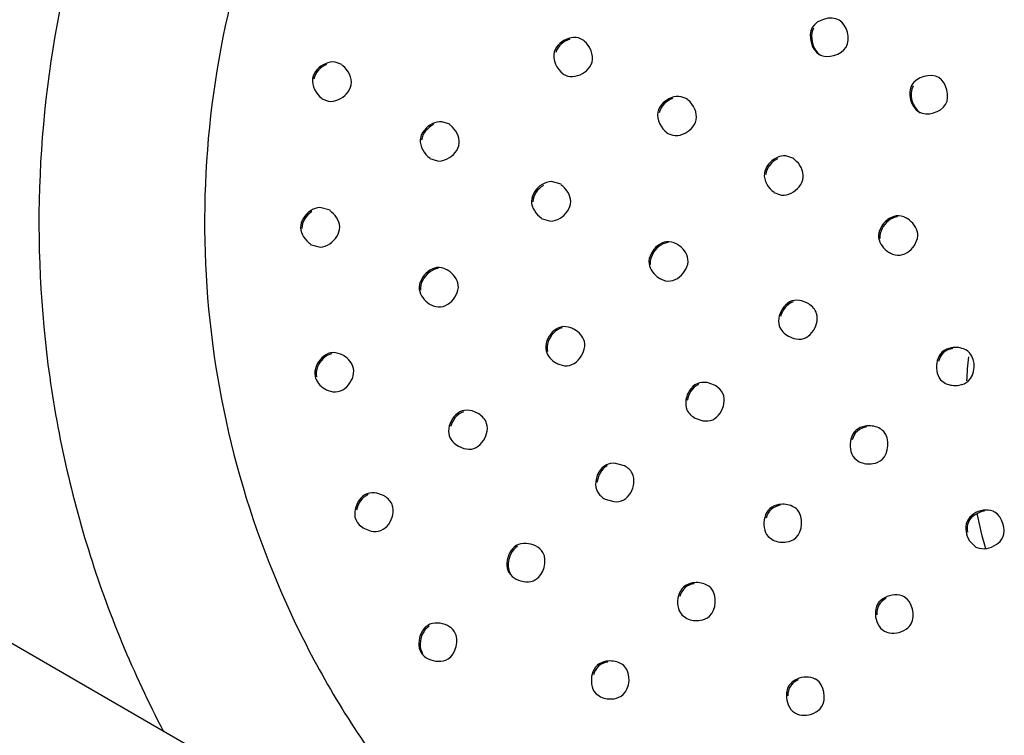
# Model space of a CAD drawing. Units: millimetres. Extents: x 1322 to 21228, y 1400 to 17648.
# Drawn here: x 8884 to 9118, y 3687 to 3857 of the extents above; entities that cross this region are included whole.
import ezdxf

# ---------------------------------------------------------------- set-up
doc = ezdxf.new("R2010")
doc.units = ezdxf.units.MM
doc.layers.add('02___PRT_ALL_AXES', color=7, linetype='Continuous')
doc.styles.get("Standard").update_dxf_attribs({"font": 'Ubuntu-Regular.ttf'})
doc.dimstyles.new('Qitele', dxfattribs={"dimscale": 85, "dimtxt": 4, "dimasz": 5, "dimexe": 4, "dimexo": 0, "dimgap": 3, "dimtad": 1, "dimdec": 0, "dimrnd": 10, "dimzin": 1, "dimtxsty": 'Standard', "dimblk": 'OBLIQUE', "dimcen": 5, "dimdle": 4, "dimclrd": 256, "dimclre": 256, "dimclrt": 256, "dimadec": 0, "dimazin": 0, "dimtfac": 1, "dimtdec": 0, "dimtmove": 0, "dimatfit": 3, "dimldrblk": 'OBLIQUE', "dimfxl": 0, "dimlwd": 40, "dimlwe": 30, "dimarcsym": 0})

# ---------------------------------------------------------------- blocks, each defined once
blk = doc.blocks.new('_Oblique')
at = {"color": 0, "linetype": 'ByBlock', "lineweight": -2}
blk.add_line((-0.5, -0.5), (0.5, 0.5), dxfattribs=at)
blk = doc.blocks.new('*D9')
at = {"lineweight": 40, "transparency": 16777216}
blk.add_line((2850.39, 14177.97), (2850.39, 3111.33), dxfattribs=at)
at = {"lineweight": 30, "transparency": 16777216}
for p, q in [((3360.39, 13837.97), (2510.39, 13837.97)), ((3360.39, 3451.33), (2510.39, 3451.33))]:
    blk.add_line(p, q, dxfattribs=at)
at = {"layer": 'Defpoints', "color": 0, "transparency": 16777216}
for p in [(9404.53, 13837.97), (2850.39, 3451.33), (6523.3, 3451.33)]:
    blk.add_point(p, dxfattribs=at)
at = {"lineweight": 40, "transparency": 16777216, "xscale": 425, "yscale": 425, "zscale": 425}
for p, rotation in [((2850.39, 13837.97), 90), ((2850.39, 3451.33), 270)]:
    blk.add_blockref('_Oblique', p, dxfattribs=dict(at, rotation=rotation))
at = {"transparency": 16777216, "insert": (2417.79, 8644.65), "char_height": 340, "attachment_point": 5, "rotation": 90}
blk.add_mtext('10390', dxfattribs=at)
blk = doc.blocks.new('*D10')
at = {"lineweight": 40, "transparency": 16777216}
blk.add_line((1978.06, 1400.31), (1978.06, 16097.36), dxfattribs=at)
at = {"lineweight": 30, "transparency": 16777216}
for p, q in [((2488.06, 15757.36), (1638.06, 15757.36)), ((2488.06, 1740.31), (1638.06, 1740.31))]:
    blk.add_line(p, q, dxfattribs=at)
at = {"layer": 'Defpoints', "color": 0, "transparency": 16777216}
for p in [(1978.06, 15757.36), (9355.57, 15757.36), (6996.71, 1740.31)]:
    blk.add_point(p, dxfattribs=at)
at = {"lineweight": 40, "transparency": 16777216, "xscale": 425, "yscale": 425, "zscale": 425}
for p, rotation in [((1978.06, 15757.36), 90), ((1978.06, 1740.31), 270)]:
    blk.add_blockref('_Oblique', p, dxfattribs=dict(at, rotation=rotation))
at = {"transparency": 16777216, "insert": (1545.46, 8748.84), "char_height": 340, "attachment_point": 5, "rotation": 90}
blk.add_mtext('14020', dxfattribs=at)

msp = doc.modelspace()

# ---------------------------------------------------------------- linework, layer by layer
at = {"color": 7, "linetype": 'Continuous'}
for p, q in [((9018.28, 3852.4), (9017.17, 3852.88)), ((8960.91, 3846.56), (8959.32, 3847.14)), ((9013.5, 3844.3), (9014.61, 3843.82)), ((8956.15, 3838.44), (8957.73, 3837.86)), ((9042.96, 3838.39), (9041.58, 3838.93)), ((8986.55, 3832.38), (8984.69, 3832.98)), ((9038.19, 3830.28), (9039.58, 3829.74)), ((8981.8, 3824.24), (8983.66, 3823.64)), ((9068.34, 3824.25), (9066.49, 3824.85)), ((9013, 3818.12), (9010.77, 3818.73)), ((9063.6, 3816.11), (9065.45, 3815.51)), ((8958.08, 3811.97), (8955.69, 3812.58)), ((9008.28, 3809.96), (9010.51, 3809.35)), ((8953.37, 3803.8), (8955.76, 3803.19)), ((9071.59, 3789.83), (9070.28, 3790.36)), ((9067.05, 3781.99), (9068.36, 3781.45)), ((9036.76, 3619.79), (8772.57, 3772.32)), ((9103.26, 3771.63), (9104.43, 3770.77)), ((9049.5, 3770.34), (9047.71, 3770.94)), ((8993.15, 3763.68), (8991.84, 3764.22)), ((9044.93, 3762.49), (9046.72, 3761.89)), ((8988.6, 3755.84), (8989.91, 3755.3)), ((9082.75, 3752.99), (9083.92, 3752.14)), ((9028.07, 3751.15), (9025.99, 3751.75)), ((8970.81, 3744.09), (8969.23, 3744.67)), ((9023.49, 3743.27), (9025.57, 3742.66)), ((8966.25, 3736.25), (8967.84, 3735.66)), ((9062.24, 3734.36), (9063.41, 3733.51)), ((9110.12, 3733.36), (9111.45, 3731.99)), ((9041.73, 3715.72), (9042.9, 3714.87)), ((9021.22, 3697.09), (9022.39, 3696.24))]:
    msp.add_line(p, q, dxfattribs=at)
for centre, radius, start, end in [((9015.74, 3848.74), 4.41, 50.731, 55.3653), ((8958.08, 3842.46), 4.89, 51.2417, 55.4038), ((9040.25, 3834.47), 4.7, 50.94, 55.2821), ((8983.6, 3828.04), 5.13, 51.8012, 55.7583), ((9065.39, 3819.92), 5.13, 51.8012, 55.7583), ((9092.5, 3805.18), 5.52, 58.0261, 62.8223), ((9037.89, 3799.04), 5.52, 58.0261, 62.8223), ((9093.82, 3806.65), 5.52, 238.0261, 242.8223), ((8983.28, 3792.9), 5.52, 58.0261, 62.8223), ((9039.21, 3800.51), 5.52, 238.0261, 242.8223), ((8984.61, 3794.36), 5.52, 238.0261, 242.8223), ((9068.79, 3784.83), 5.73, 57.1787, 60.69), ((9013.4, 3778.65), 5.66, 59.5669, 70.0363), ((8958.47, 3772.51), 5.63, 59.1184, 67.9751), ((9014.62, 3780.56), 5.66, 239.5669, 250.0363), ((8959.73, 3774.3), 5.63, 239.1184, 247.9751), ((9046.92, 3765.48), 5.5, 58.3353, 62.0103), ((8990.34, 3758.68), 5.73, 57.1787, 60.69), ((8968.13, 3739.16), 5.62, 57.8557, 61.4494)]:
    msp.add_arc(centre, radius, start, end, dxfattribs=at)
for points, start_tangent, end_tangent in [([(9140.59, 4072.64), (9094.11, 4066.48), (9048.45, 4051.61), (9006.18, 4028.57), (8968.73, 3998.14), (8937.39, 3961.37), (8913.23, 3919.5), (8897.07, 3873.97), (8889.46, 3826.33), (8890.66, 3778.22), (8900.62, 3731.26), (8918.51, 3687.98)], (-0.999168, -0.040795), (0.464267, -0.885695)), ([(9027.98, 3579.27), (9060.3, 3565.39), (9106.57, 3553.93), (9154.26, 3551.25), (9201.73, 3557.45), (9247.39, 3572.32), (9289.67, 3595.36), (9327.12, 3625.79), (9358.46, 3662.57), (9382.62, 3704.44), (9398.78, 3749.97), (9406.39, 3797.6), (9405.19, 3845.72), (9395.23, 3892.67), (9376.86, 3936.87), (9350.7, 3976.81), (9317.65, 4011.14), (9289.48, 4032.19)], (0.889554, -0.456831), (-0.840404, 0.54196)), ([(9098.42, 3595.88), (9117.79, 3592.55), (9160.75, 3591.46), (9203.2, 3598.84), (9243.52, 3614.41), (9280.16, 3637.55), (9311.71, 3667.38), (9336.98, 3702.76), (9355, 3742.33), (9365.08, 3784.58), (9366.82, 3827.9), (9360.15, 3870.61), (9345.31, 3911.09), (9322.88, 3947.76), (9310.31, 3962.88)], (0.976834, -0.213999), (-0.673746, 0.738963)), ([(9079.12, 3857.13), (9072.74, 3855.37)], (-0.866025, 0.5), (-0.5, -0.866025)), ([(9080.78, 3850.73), (9079.12, 3857.13)], (0.5, 0.866025), (-0.866025, 0.5)), ([(9072.74, 3855.37), (9074.41, 3848.97)], (-0.5, -0.866025), (0.866025, -0.5)), ([(9073.06, 3855.19), (9074.72, 3848.79)], (-0.5, -0.866025), (0.866025, -0.5)), ([(9012.73, 3851.6), (9011.41, 3849.58)], (-0.746999, -0.664825), (-0.267102, -0.963668)), ([(9013.05, 3851.42), (9011.73, 3849.4)], (-0.746999, -0.664825), (-0.267102, -0.963668)), ([(9014.8, 3852.77), (9012.73, 3851.6)], (-0.953578, -0.301148), (-0.746999, -0.664825)), ([(9015.12, 3852.59), (9013.05, 3851.42)], (-0.953578, -0.301148), (-0.746999, -0.664825)), ([(9017.17, 3852.88), (9014.8, 3852.77)], (-0.964154, 0.265342), (-0.953578, -0.301148)), ([(9020.37, 3847.12), (9018.54, 3852.15)], (0.267102, 0.963668), (-0.77454, 0.632525)), ([(9011.41, 3849.58), (9013.53, 3844.34)], (-0.267102, -0.963668), (0.823127, -0.567857)), ([(9074.41, 3848.97), (9080.78, 3850.73)], (0.866025, -0.5), (0.5, 0.866025)), ([(8956.97, 3846.77), (8955.03, 3845.38)], (-0.916135, -0.400869), (-0.672146, -0.740419)), ([(8957.28, 3846.59), (8955.35, 3845.2)], (-0.916135, -0.400869), (-0.672146, -0.740419)), ([(8959.32, 3847.14), (8956.97, 3846.77)], (-0.987308, 0.158819), (-0.916135, -0.400869)), ([(8963.12, 3841.76), (8961.14, 3846.28)], (0.161264, 0.986911), (-0.780049, 0.625718)), ([(9019.05, 3845.11), (9020.37, 3847.12)], (0.746999, 0.664825), (0.267102, 0.963668)), ([(8955.03, 3845.38), (8953.94, 3843.24)], (-0.672146, -0.740419), (-0.161264, -0.986911)), ([(8955.35, 3845.2), (8954.25, 3843.06)], (-0.672146, -0.740419), (-0.161264, -0.986911)), ([(9014.61, 3843.82), (9019.05, 3845.11)], (0.964154, -0.265342), (0.746999, 0.664825)), ([(9102.79, 3843.47), (9096.41, 3841.71)], (-0.866025, 0.5), (-0.5, -0.866025)), ([(8953.94, 3843.24), (8956.2, 3838.51)], (-0.161264, -0.986911), (0.82342, -0.567433)), ([(8962.02, 3839.62), (8963.12, 3841.76)], (0.672146, 0.740419), (0.161264, 0.986911)), ([(9096.41, 3841.71), (9098.07, 3835.31)], (-0.5, -0.866025), (0.866025, -0.5)), ([(9104.45, 3837.07), (9102.79, 3843.47)], (0.5, 0.866025), (-0.866025, 0.5)), ([(8957.73, 3837.86), (8962.02, 3839.62)], (0.987308, -0.158819), (0.672146, 0.740419)), ([(9096.73, 3841.53), (9098.39, 3835.12)], (-0.5, -0.866025), (0.866025, -0.5)), ([(9037.22, 3837.37), (9036.03, 3835.28)], (-0.704287, -0.709915), (-0.205654, -0.978625)), ([(9037.53, 3837.19), (9036.34, 3835.1)], (-0.704287, -0.709915), (-0.205654, -0.978625)), ([(9039.21, 3838.67), (9037.22, 3837.37)], (-0.933021, -0.359823), (-0.704287, -0.709916)), ([(9039.53, 3838.49), (9037.53, 3837.19)], (-0.933021, -0.359823), (-0.704287, -0.709916)), ([(9041.58, 3838.93), (9039.21, 3838.67)], (-0.979079, 0.203481), (-0.933021, -0.359823)), ([(9045.13, 3833.39), (9043.21, 3838.12)], (0.205654, 0.978625), (-0.776784, 0.629767)), ([(9098.07, 3835.31), (9104.45, 3837.07)], (0.866025, -0.5), (0.5, 0.866025)), ([(9036.03, 3835.28), (9038.23, 3830.34)], (-0.205654, -0.978625), (0.822249, -0.569128)), ([(8982.36, 3832.47), (8980.51, 3830.97)], (-0.890835, -0.454328), (-0.627299, -0.778778)), ([(8982.68, 3832.29), (8980.82, 3830.79)], (-0.890835, -0.454328), (-0.627299, -0.778778)), ([(8984.69, 3832.98), (8982.36, 3832.47)], (-0.995103, 0.098841), (-0.890835, -0.454328)), ([(9043.94, 3831.3), (9045.13, 3833.39)], (0.704287, 0.709915), (0.205654, 0.978625)), ([(8980.51, 3830.97), (8979.54, 3828.77)], (-0.627299, -0.778778), (-0.101611, -0.994824)), ([(8980.82, 3830.79), (8979.86, 3828.59)], (-0.627299, -0.778778), (-0.101611, -0.994824)), ([(8988.8, 3827.85), (8986.77, 3832.08)], (0.101611, 0.994824), (-0.786074, 0.618132)), ([(9039.58, 3829.74), (9043.94, 3831.3)], (0.979079, -0.203481), (0.704287, 0.709916)), ([(8979.54, 3828.77), (8981.86, 3824.33)], (-0.101611, -0.994824), (0.82687, -0.562393)), ([(8987.84, 3825.64), (8988.8, 3827.85)], (0.627299, 0.778778), (0.101611, 0.994824)), ([(8983.66, 3823.64), (8987.84, 3825.64)], (0.995103, -0.098841), (0.627299, 0.778778)), ([(9062.31, 3822.85), (9061.34, 3820.64)], (-0.627299, -0.778778), (-0.101611, -0.994824)), ([(9064.16, 3824.35), (9062.31, 3822.85)], (-0.890835, -0.454328), (-0.627299, -0.778778)), ([(9064.47, 3824.17), (9062.62, 3822.67)], (-0.890835, -0.454328), (-0.627299, -0.778778)), ([(9066.49, 3824.85), (9064.16, 3824.35)], (-0.995103, 0.098841), (-0.890835, -0.454328)), ([(9070.6, 3819.72), (9068.57, 3823.95)], (0.101611, 0.994824), (-0.786074, 0.618132)), ([(9061.34, 3820.64), (9063.66, 3816.2)], (-0.101611, -0.994824), (0.82687, -0.562393)), ([(9062.62, 3822.67), (9061.66, 3820.46)], (-0.627299, -0.778778), (-0.101611, -0.994824)), ([(9010.77, 3818.73), (9008.49, 3818.04)], (-0.999896, 0.014454), (-0.850221, -0.526425)), ([(9069.63, 3817.52), (9070.6, 3819.72)], (0.627299, 0.778778), (0.101611, 0.994824)), ([(9006.76, 3816.38), (9005.98, 3814.11)], (-0.560963, -0.827841), (-0.017594, -0.999845)), ([(9007.08, 3816.2), (9006.3, 3813.93)], (-0.560963, -0.827841), (-0.017594, -0.999845)), ([(9008.49, 3818.04), (9006.76, 3816.38)], (-0.850221, -0.526425), (-0.560963, -0.827841)), ([(9008.8, 3817.85), (9007.08, 3816.2)], (-0.850221, -0.526425), (-0.560963, -0.827841)), ([(9015.3, 3813.97), (9012.93, 3818)], (0.017594, 0.999845), (-0.834446, 0.55109)), ([(9065.45, 3815.51), (9069.63, 3817.52)], (0.995103, -0.098841), (0.627299, 0.778778)), ([(9005.98, 3814.11), (9008.36, 3810.08)], (-0.017594, -0.999845), (0.834446, -0.55109)), ([(9012.79, 3810.05), (9015.3, 3813.97)], (0.850221, 0.526425), (0.017594, 0.999845)), ([(8953.43, 3811.8), (8951.07, 3807.78)], (-0.831021, -0.556242), (0.01846, -0.99983)), ([(8953.75, 3811.62), (8952.08, 3809.9)], (-0.831021, -0.556242), (-0.531361, -0.847146)), ([(8955.69, 3812.58), (8953.43, 3811.8)], (-0.999764, -0.021723), (-0.831021, -0.556242)), ([(8959.69, 3805.68), (8960.38, 3807.99), (8958, 3811.84)], (0.531361, 0.847146), (-0.838374, 0.545095)), ([(8952.08, 3809.9), (8951.38, 3807.6)], (-0.531361, -0.847146), (0.01846, -0.99983)), ([(9010.51, 3809.35), (9012.79, 3810.05)], (0.999896, -0.014454), (0.850221, 0.526425)), ([(9090.52, 3809.6), (9088.52, 3805.39)], (-0.778504, -0.62764), (0.108311, -0.994117)), ([(9090.84, 3809.42), (9089.33, 3807.57)], (-0.778504, -0.62764), (-0.454578, -0.890707)), ([(9092.7, 3810.58), (9090.52, 3809.6)], (-0.993733, -0.111782), (-0.778504, -0.62764)), ([(9093.02, 3810.4), (9090.84, 3809.42)], (-0.993733, -0.111782), (-0.778504, -0.62764)), ([(9095.02, 3810.09), (9092.7, 3810.58)], (-0.889764, 0.456421), (-0.993733, -0.111782)), ([(9097.31, 3804.08), (9097.8, 3806.44), (9095.42, 3809.86)], (0.454578, 0.890707), (-0.848461, 0.529257)), ([(8951.07, 3807.78), (8953.45, 3803.93)], (0.01846, -0.99983), (0.838374, -0.545095)), ([(9089.33, 3807.57), (9088.84, 3805.21)], (-0.454578, -0.890707), (0.108311, -0.994117)), ([(8958.02, 3803.97), (8959.69, 3805.68)], (0.831021, 0.556242), (0.531361, 0.847146)), ([(9038.1, 3804.44), (9035.92, 3803.46)], (-0.993733, -0.111782), (-0.778504, -0.62764)), ([(9038.41, 3804.26), (9036.23, 3803.28)], (-0.993733, -0.111782), (-0.778504, -0.62764)), ([(9040.41, 3803.95), (9038.1, 3804.44)], (-0.889764, 0.456421), (-0.993733, -0.111782)), ([(9088.52, 3805.39), (9090.9, 3801.97)], (0.108311, -0.994117), (0.848461, -0.529257)), ([(9095.8, 3802.23), (9097.31, 3804.08)], (0.778504, 0.62764), (0.454578, 0.890707)), ([(8955.76, 3803.19), (8958.02, 3803.97)], (0.999764, 0.021723), (0.831021, 0.556242)), ([(9035.92, 3803.46), (9033.92, 3799.25)], (-0.778504, -0.62764), (0.108311, -0.994117)), ([(9036.23, 3803.28), (9034.72, 3801.42)], (-0.778504, -0.62764), (-0.454578, -0.890707)), ([(9042.7, 3797.94), (9043.19, 3800.29), (9040.81, 3803.72)], (0.454578, 0.890707), (-0.848461, 0.529257)), ([(9091.3, 3801.74), (9093.62, 3801.25)], (0.889764, -0.456421), (0.993733, 0.111782)), ([(9093.62, 3801.25), (9095.8, 3802.23)], (0.993733, 0.111782), (0.778504, 0.62764)), ([(9034.72, 3801.42), (9034.23, 3799.07)], (-0.454578, -0.890707), (0.108311, -0.994117)), ([(8981.31, 3797.31), (8979.31, 3793.11)], (-0.778504, -0.62764), (0.108311, -0.994117)), ([(8981.62, 3797.13), (8980.11, 3795.28)], (-0.778504, -0.62764), (-0.454578, -0.890707)), ([(8983.49, 3798.3), (8981.31, 3797.31)], (-0.993733, -0.111782), (-0.778504, -0.62764)), ([(8983.8, 3798.11), (8981.62, 3797.13)], (-0.993733, -0.111782), (-0.778504, -0.62764)), ([(8985.8, 3797.8), (8983.49, 3798.3)], (-0.889764, 0.456421), (-0.993733, -0.111782)), ([(8988.09, 3791.8), (8988.58, 3794.15), (8986.2, 3797.57)], (0.454578, 0.890707), (-0.848461, 0.529257)), ([(9033.92, 3799.25), (9036.29, 3795.83)], (0.108311, -0.994117), (0.848461, -0.529257)), ([(9041.19, 3796.09), (9042.7, 3797.94)], (0.778504, 0.62764), (0.454578, 0.890707)), ([(8980.11, 3795.28), (8979.62, 3792.93)], (-0.454578, -0.890707), (0.108311, -0.994117)), ([(9036.7, 3795.6), (9039.01, 3795.11)], (0.889764, -0.456421), (0.993733, 0.111782)), ([(9039.01, 3795.11), (9041.19, 3796.09)], (0.993733, 0.111782), (0.778504, 0.62764)), ([(8979.31, 3793.11), (8981.69, 3789.69)], (0.108311, -0.994117), (0.848461, -0.529257)), ([(8986.58, 3789.95), (8988.09, 3791.8)], (0.778504, 0.62764), (0.454578, 0.890707)), ([(9067.91, 3790.36), (9065.98, 3788.95)], (-0.948679, -0.316242), (-0.632869, -0.774259)), ([(9068.23, 3790.18), (9066.29, 3788.77)], (-0.948679, -0.316242), (-0.632869, -0.774259)), ([(9070.28, 3790.36), (9067.91, 3790.36)], (-0.965795, 0.259306), (-0.948679, -0.316242)), ([(8982.09, 3789.46), (8984.4, 3788.96)], (0.889764, -0.456421), (0.993733, 0.111782)), ([(8984.4, 3788.96), (8986.58, 3789.95)], (0.993733, 0.111782), (0.778504, 0.62764)), ([(9065.98, 3788.95), (9064.88, 3784.43)], (-0.632869, -0.774259), (0.312856, -0.949801)), ([(9066.29, 3788.77), (9065.19, 3786.64)], (-0.632869, -0.774259), (-0.262772, -0.964858)), ([(9073.77, 3784.99), (9073.76, 3787.39), (9071.89, 3789.65)], (0.262772, 0.964858), (-0.840305, 0.542114)), ([(9012.97, 3784.17), (9010.93, 3782.92)], (-0.971805, -0.235785), (-0.694774, -0.719228)), ([(9013.29, 3783.99), (9011.24, 3782.74)], (-0.971805, -0.235785), (-0.694774, -0.719228)), ([(9015.33, 3783.97), (9012.97, 3784.17)], (-0.940385, 0.340111), (-0.971805, -0.235785)), ([(9018.55, 3780.71), (9016.27, 3783.53)], (-0.232271, 0.972651), (-0.862675, 0.505759)), ([(9064.88, 3784.43), (9067.05, 3781.99)], (0.312856, -0.949801), (0.871939, -0.489615)), ([(9070.73, 3781.45), (9073.77, 3784.99)], (0.948679, 0.316242), (0.262772, 0.964858)), ([(9010.93, 3782.92), (9009.47, 3778.5)], (-0.694774, -0.719228), (0.232271, -0.972651)), ([(9009.97, 3780.71), (9009.78, 3778.32)], (-0.341313, -0.93995), (0.232271, -0.972651)), ([(9011.24, 3782.74), (9009.97, 3780.71)], (-0.694774, -0.719228), (-0.341313, -0.93995)), ([(9018.36, 3778.31), (9018.55, 3780.71)], (0.341313, 0.93995), (-0.232271, 0.972651)), ([(9068.36, 3781.45), (9070.73, 3781.45)], (0.965795, -0.259306), (0.948679, 0.316242)), ([(9009.47, 3778.5), (9011.75, 3775.68)], (0.232271, -0.972651), (0.862675, -0.505759)), ([(9105.83, 3779.23), (9103.65, 3778.26)], (-0.986972, -0.160892), (-0.740146, -0.672447)), ([(9106.15, 3779.05), (9103.97, 3778.08)], (-0.986972, -0.160892), (-0.740146, -0.672447)), ([(9109.06, 3778.81), (9105.83, 3779.23)], (-0.901215, 0.433371), (-0.986972, -0.160892)), ([(9109.84, 3771.32), (9110.23, 3777.95), (9109.06, 3778.81)], (0.740145, 0.672447), (-0.901216, 0.433371)), ([(8956.14, 3776.83), (8954.52, 3772.47)], (-0.719855, -0.694124), (0.197169, -0.98037)), ([(8956.45, 3776.65), (8955.11, 3774.67)], (-0.719855, -0.694124), (-0.374284, -0.927314)), ([(8958.23, 3778.01), (8956.14, 3776.83)], (-0.979653, -0.2007), (-0.719855, -0.694124)), ([(8958.54, 3777.82), (8956.45, 3776.65)], (-0.979653, -0.2007), (-0.719855, -0.694124)), ([(8960.58, 3777.72), (8958.23, 3778.01)], (-0.927426, 0.374006), (-0.979653, -0.2007)), ([(8963.67, 3774.34), (8961.35, 3777.34)], (-0.197169, 0.98037), (-0.858631, 0.512595)), ([(9015.04, 3775.04), (9017.09, 3776.29)], (0.971805, 0.235785), (0.694774, 0.719228)), ([(9017.09, 3776.29), (9018.36, 3778.31)], (0.694774, 0.719228), (0.341313, 0.93995)), ([(9102.45, 3776.18), (9103.26, 3771.63)], (-0.266037, -0.963963), (0.670948, -0.741504)), ([(9103.65, 3778.26), (9102.45, 3776.18)], (-0.740145, -0.672447), (-0.266037, -0.963963)), ([(9103.97, 3778.08), (9102.77, 3775.99)], (-0.740145, -0.672447), (-0.266037, -0.963963)), ([(8955.11, 3774.67), (8954.83, 3772.29)], (-0.374284, -0.927314), (0.197169, -0.98037)), ([(8963.39, 3771.96), (8963.67, 3774.34)], (0.374284, 0.927314), (-0.197169, 0.98037)), ([(9012.68, 3775.24), (9015.04, 3775.04)], (0.940385, -0.340111), (0.971805, 0.235785)), ([(8954.52, 3772.47), (8956.84, 3769.47)], (0.197169, -0.98037), (0.858631, -0.512595)), ([(8962.05, 3769.98), (8963.39, 3771.96)], (0.719855, 0.694124), (0.374284, 0.927314)), ([(9107.66, 3770.35), (9109.84, 3771.32)], (0.986972, 0.160892), (0.740146, 0.672447)), ([(8957.62, 3769.09), (8959.97, 3768.81)], (0.927426, -0.374006), (0.979653, 0.2007)), ([(8959.97, 3768.81), (8962.05, 3769.98)], (0.979653, 0.2007), (0.719855, 0.694124)), ([(9043.57, 3769.08), (9042.95, 3764.48)], (-0.54933, -0.835605), (0.410289, -0.911956)), ([(9045.35, 3770.69), (9043.57, 3769.08)], (-0.910568, -0.41336), (-0.54933, -0.835605)), ([(9045.67, 3770.51), (9043.89, 3768.9)], (-0.910568, -0.41336), (-0.54933, -0.835605)), ([(9047.71, 3770.94), (9045.35, 3770.69)], (-0.987808, 0.15568), (-0.910568, -0.41336)), ([(9051.74, 3765.97), (9051.49, 3768.35), (9049.81, 3770.16)], (0.162054, 0.986782), (-0.85102, 0.525134)), ([(9104.43, 3770.77), (9107.66, 3770.35)], (0.901215, -0.433371), (0.986972, 0.160892)), ([(9043.89, 3768.9), (9043.01, 3766.67)], (-0.54933, -0.835605), (-0.162054, -0.986782)), ([(8991.84, 3764.22), (8989.47, 3764.21)], (-0.965795, 0.259306), (-0.948679, -0.316242)), ([(9042.95, 3764.48), (9044.93, 3762.49)], (0.410289, -0.911956), (0.882937, -0.469491)), ([(9049.08, 3762.14), (9051.74, 3765.97)], (0.910568, 0.41336), (0.162054, 0.986782)), ([(8987.53, 3762.8), (8986.44, 3758.28)], (-0.632869, -0.774259), (0.312856, -0.949801)), ([(8987.84, 3762.62), (8986.75, 3760.49)], (-0.632869, -0.774259), (-0.262772, -0.964858)), ([(8989.47, 3764.21), (8987.53, 3762.8)], (-0.948679, -0.316242), (-0.632869, -0.774259)), ([(8989.78, 3764.03), (8987.84, 3762.62)], (-0.948679, -0.316242), (-0.632869, -0.774259)), ([(8995.32, 3758.84), (8995.32, 3761.24), (8993.45, 3763.5)], (0.262772, 0.964858), (-0.840305, 0.542114)), ([(9046.72, 3761.89), (9049.08, 3762.14)], (0.987808, -0.15568), (0.910568, 0.41336)), ([(9083.14, 3759.62), (9081.94, 3757.54)], (-0.740145, -0.672447), (-0.266037, -0.963963)), ([(9085.32, 3760.6), (9083.14, 3759.62)], (-0.986972, -0.160892), (-0.740146, -0.672447)), ([(9085.64, 3760.42), (9083.46, 3759.44)], (-0.986972, -0.160892), (-0.740146, -0.672447)), ([(9088.55, 3760.17), (9085.32, 3760.6)], (-0.901215, 0.433371), (-0.986972, -0.160892)), ([(9089.33, 3752.69), (9089.72, 3759.32), (9088.55, 3760.17)], (0.740145, 0.672447), (-0.901216, 0.433371)), ([(8986.44, 3758.28), (8988.6, 3755.84)], (0.312856, -0.949801), (0.871939, -0.489615)), ([(8992.29, 3755.3), (8995.32, 3758.84)], (0.948679, 0.316242), (0.262772, 0.964858)), ([(9081.94, 3757.54), (9082.75, 3752.99)], (-0.266037, -0.963963), (0.670948, -0.741504)), ([(9083.46, 3759.44), (9082.26, 3757.36)], (-0.740145, -0.672447), (-0.266037, -0.963963)), ([(8989.91, 3755.3), (8992.29, 3755.3)], (0.965795, -0.259306), (0.948679, 0.316242)), ([(9087.15, 3751.71), (9089.33, 3752.69)], (0.986972, 0.160892), (0.740146, 0.672447)), ([(9023.65, 3751.35), (9021.97, 3749.64)], (-0.882984, -0.469403), (-0.496242, -0.868184)), ([(9023.96, 3751.17), (9022.29, 3749.45)], (-0.882984, -0.469403), (-0.496242, -0.868184)), ([(9025.99, 3751.75), (9023.65, 3751.35)], (-0.995706, 0.092572), (-0.882984, -0.469403)), ([(9030.32, 3747.05), (9029.92, 3749.41), (9028.07, 3751.15)], (0.100648, 0.994922), (-0.889112, 0.45769)), ([(9083.92, 3752.14), (9087.15, 3751.71)], (0.901215, -0.433371), (0.986972, 0.160892)), ([(9021.97, 3749.64), (9021.64, 3745.01)], (-0.496242, -0.868184), (0.466588, -0.884475)), ([(9022.29, 3749.45), (9021.55, 3747.18)], (-0.496242, -0.868184), (-0.100648, -0.994922)), ([(9027.91, 3743.06), (9030.32, 3747.05)], (0.882984, 0.469403), (0.100648, 0.994922)), ([(8966.86, 3744.53), (8965.01, 3743)], (-0.928126, -0.372265), (-0.585925, -0.810366)), ([(8967.17, 3744.34), (8965.32, 3742.82)], (-0.928126, -0.372265), (-0.585925, -0.810366)), ([(8969.23, 3744.67), (8966.86, 3744.53)], (-0.979718, 0.20038), (-0.928126, -0.372265)), ([(8973.03, 3739.52), (8972.88, 3741.91), (8971.12, 3743.91)], (0.20551, 0.978655), (-0.846619, 0.532199)), ([(9021.64, 3745.01), (9023.49, 3743.27)], (0.466588, -0.884475), (0.889112, -0.45769)), ([(8965.01, 3743), (8964.18, 3738.42)], (-0.585925, -0.810366), (0.36904, -0.929414)), ([(8965.32, 3742.82), (8964.35, 3740.63)], (-0.585925, -0.810366), (-0.20551, -0.978655)), ([(9025.57, 3742.66), (9027.91, 3743.06)], (0.995706, -0.092572), (0.882984, 0.469403)), ([(9062.63, 3740.99), (9061.43, 3738.91)], (-0.740145, -0.672447), (-0.266037, -0.963963)), ([(9064.81, 3741.96), (9062.63, 3740.99)], (-0.986972, -0.160892), (-0.740146, -0.672447)), ([(9065.13, 3741.78), (9062.95, 3740.81)], (-0.986972, -0.160892), (-0.740146, -0.672447)), ([(9068.04, 3741.54), (9064.81, 3741.96)], (-0.901215, 0.433371), (-0.986972, -0.160892)), ([(9068.82, 3734.05), (9069.21, 3740.69), (9068.04, 3741.54)], (0.740145, 0.672447), (-0.901216, 0.433371)), ([(9116.13, 3740.15), (9115.71, 3740.37), (9111.15, 3739.74)], (-0.84682, 0.531879), (-0.834576, -0.550892)), ([(8970.2, 3735.81), (8973.03, 3739.52)], (0.928126, 0.372265), (0.20551, 0.978655)), ([(9061.43, 3738.91), (9062.24, 3734.36)], (-0.266037, -0.963963), (0.670948, -0.741504)), ([(9062.95, 3740.81), (9061.75, 3738.73)], (-0.740145, -0.672447), (-0.266037, -0.963963)), ([(9111.15, 3739.74), (9109.55, 3737.95)], (-0.834576, -0.550892), (-0.408179, -0.912902)), ([(9111.47, 3739.55), (9109.86, 3737.77)], (-0.834576, -0.550892), (-0.408179, -0.912902)), ([(9113.67, 3740.43), (9111.47, 3739.55)], (-0.986075, -0.166299), (-0.834577, -0.550892)), ([(9118.03, 3734.19), (9116.13, 3740.15)], (0.408179, 0.912902), (-0.84682, 0.531879)), ([(8964.18, 3738.42), (8966.25, 3736.25)], (0.36904, -0.929414), (0.878322, -0.47807)), ([(9109.55, 3737.95), (9109.29, 3735.57)], (-0.408179, -0.912902), (0.150082, -0.988674)), ([(9109.86, 3737.77), (9109.61, 3735.39)], (-0.408179, -0.912902), (0.150082, -0.988674)), ([(8967.84, 3735.66), (8970.2, 3735.81)], (0.979718, -0.20038), (0.928126, 0.372265)), ([(9066.64, 3733.08), (9068.82, 3734.05)], (0.986972, 0.160892), (0.740146, 0.672447)), ([(9109.29, 3735.57), (9110.12, 3733.36)], (0.150082, -0.988674), (0.536763, -0.843733)), ([(9114.23, 3731.53), (9118.03, 3734.19)], (0.986075, 0.166299), (0.408179, 0.912902)), ([(9002.36, 3732.22), (9000.76, 3730.43)], (-0.862705, -0.505708), (-0.459732, -0.888058)), ([(9002.68, 3732.04), (9001.07, 3730.25)], (-0.862705, -0.505708), (-0.459732, -0.888058)), ([(9004.69, 3732.72), (9002.36, 3732.22)], (-0.998735, 0.050277), (-0.862705, -0.505708)), ([(9006.95, 3732.12), (9004.69, 3732.72)], (-0.893027, 0.450002), (-0.998735, 0.050277)), ([(9006.97, 3724.12), (9008.71, 3730.55), (9006.95, 3732.12)], (0.862705, 0.505708), (-0.893027, 0.450002)), ([(9063.41, 3733.51), (9066.64, 3733.08)], (0.901215, -0.433371), (0.986972, 0.160892)), ([(9111.45, 3731.99), (9111.87, 3731.77), (9114.23, 3731.53)], (0.84682, -0.531879), (0.986075, 0.166299)), ([(9000.76, 3730.43), (9000.61, 3725.8)], (-0.459732, -0.888058), (0.503087, -0.864236)), ([(9001.07, 3730.25), (9000.93, 3725.62)], (-0.459732, -0.888058), (0.503087, -0.864236)), ([(9000.61, 3725.8), (9002.37, 3724.22)], (0.503087, -0.864236), (0.893027, -0.450002)), ([(9002.37, 3724.22), (9004.64, 3723.62)], (0.893027, -0.450002), (0.998735, -0.050277)), ([(9004.64, 3723.62), (9006.97, 3724.12)], (0.998735, -0.050277), (0.862705, 0.505708)), ([(9042.12, 3722.35), (9040.92, 3720.27)], (-0.740145, -0.672447), (-0.266037, -0.963963)), ([(9042.44, 3722.17), (9041.24, 3720.09)], (-0.740145, -0.672447), (-0.266037, -0.963963)), ([(9044.3, 3723.33), (9042.12, 3722.35)], (-0.986972, -0.160892), (-0.740146, -0.672447)), ([(9044.62, 3723.15), (9042.44, 3722.17)], (-0.986972, -0.160892), (-0.740146, -0.672447)), ([(9047.53, 3722.9), (9044.3, 3723.33)], (-0.901215, 0.433371), (-0.986972, -0.160892)), ([(9048.31, 3715.42), (9048.7, 3722.05), (9047.53, 3722.9)], (0.740145, 0.672447), (-0.901216, 0.433371)), ([(9040.92, 3720.27), (9041.73, 3715.72)], (-0.266037, -0.963963), (0.670948, -0.741504)), ([(9090.03, 3719.85), (9088.25, 3718.25)], (-0.887773, -0.460282), (-0.5, -0.866025)), ([(9094.62, 3720.01), (9090.03, 3719.85)], (-0.866025, 0.5), (-0.887773, -0.460282)), ([(9096.28, 3713.61), (9094.62, 3720.01)], (0.5, 0.866025), (-0.866025, 0.5)), ([(9088.25, 3718.25), (9087.74, 3715.9)], (-0.5, -0.866025), (0.04527, -0.998975)), ([(9088.56, 3718.06), (9088.06, 3715.72)], (-0.5, -0.866025), (0.04527, -0.998975)), ([(9090.34, 3719.67), (9088.56, 3718.06)], (-0.887773, -0.460282), (-0.5, -0.866025)), ([(9046.13, 3714.44), (9048.31, 3715.42)], (0.986972, 0.160892), (0.740146, 0.672447)), ([(9087.74, 3715.9), (9088.33, 3713.61)], (0.04527, -0.998975), (0.445186, -0.895438)), ([(8981.3, 3713.22), (8979.75, 3711.38)], (-0.847319, -0.531084), (-0.433144, -0.901325)), ([(8981.62, 3713.04), (8980.07, 3711.2)], (-0.847319, -0.531084), (-0.433144, -0.901325)), ([(8983.62, 3713.79), (8981.3, 3713.22)], (-0.9998, 0.020009), (-0.847319, -0.531084)), ([(8986.02, 3713.2), (8983.62, 3713.79)], (-0.895555, 0.444951), (-0.9998, 0.020009)), ([(8986.15, 3705.26), (8987.71, 3711.73), (8986.02, 3713.2)], (0.847319, 0.531084), (-0.895555, 0.444951)), ([(9042.9, 3714.87), (9046.13, 3714.44)], (0.901215, -0.433371), (0.986972, 0.160892)), ([(9088.33, 3713.61), (9089.91, 3711.84)], (0.445186, -0.895438), (0.866025, -0.5)), ([(9092.23, 3711.36), (9096.28, 3713.61)], (0.998065, 0.062176), (0.5, 0.866025)), ([(8979.75, 3711.38), (8979.75, 3706.75)], (-0.433144, -0.901325), (0.528611, -0.848864)), ([(8980.07, 3711.2), (8980.06, 3706.56)], (-0.433144, -0.901325), (0.528611, -0.848864)), ([(9089.91, 3711.84), (9092.23, 3711.36)], (0.866025, -0.5), (0.998065, 0.062176)), ([(8979.75, 3706.75), (8981.44, 3705.28)], (0.528611, -0.848864), (0.895555, -0.444951)), ([(8981.44, 3705.28), (8983.84, 3704.7)], (0.895555, -0.444951), (0.9998, -0.020009)), ([(8983.84, 3704.7), (8986.15, 3705.26)], (0.9998, -0.020009), (0.847319, 0.531084)), ([(9021.61, 3703.72), (9020.41, 3701.64)], (-0.740145, -0.672447), (-0.266037, -0.963963)), ([(9021.93, 3703.54), (9020.72, 3701.46)], (-0.740145, -0.672447), (-0.266037, -0.963963)), ([(9023.79, 3704.7), (9021.61, 3703.72)], (-0.986972, -0.160892), (-0.740146, -0.672447)), ([(9024.11, 3704.51), (9021.93, 3703.54)], (-0.986972, -0.160892), (-0.740146, -0.672447)), ([(9027.02, 3704.27), (9023.79, 3704.7)], (-0.901215, 0.433371), (-0.986972, -0.160892)), ([(9027.8, 3696.78), (9028.19, 3703.42), (9027.02, 3704.27)], (0.740145, 0.672447), (-0.901216, 0.433371)), ([(9020.41, 3701.64), (9021.22, 3697.09)], (-0.266037, -0.963963), (0.670948, -0.741504)), ([(9073.46, 3700.49), (9069.11, 3700.48)], (-0.877424, 0.479716), (-0.915067, -0.403301)), ([(9067.23, 3698.99), (9066.58, 3696.68)], (-0.552598, -0.833448), (-0.017816, -0.999841)), ([(9067.55, 3698.81), (9066.9, 3696.5)], (-0.552598, -0.833448), (-0.017816, -0.999841)), ([(9069.11, 3700.48), (9067.23, 3698.99)], (-0.915067, -0.403301), (-0.552598, -0.833448)), ([(9069.42, 3700.3), (9067.55, 3698.81)], (-0.915067, -0.403301), (-0.552598, -0.833448)), ([(9074.96, 3693.85), (9073.7, 3700.35), (9073.46, 3700.49)], (0.552598, 0.833448), (-0.877424, 0.479716)), ([(9025.62, 3695.81), (9027.8, 3696.78)], (0.986972, 0.160892), (0.740146, 0.672447)), ([(9066.58, 3696.68), (9068.49, 3692.49), (9068.73, 3692.35)], (-0.017816, -0.999841), (0.877424, -0.479716)), ([(9022.39, 3696.24), (9025.62, 3695.81)], (0.901215, -0.433371), (0.986972, 0.160892)), ([(9068.73, 3692.35), (9070.77, 3691.87)], (0.877424, -0.479716), (1, -0.00087)), ([(9070.77, 3691.87), (9074.96, 3693.85)], (1, -0.00087), (0.552598, 0.833448))]:
    msp.add_spline(points, degree=3, dxfattribs=dict(at, start_tangent=start_tangent, end_tangent=end_tangent))
at = {"layer": '02___PRT_ALL_AXES', "color": 7, "linetype": 'Continuous'}
for start, end in [(174.1378, 176.8621), (191.9422, 196.1072)]:
    msp.add_arc((9229.66, 3764.78), 120.43, start, end, dxfattribs=at)
at = {"layer": '02___PRT_ALL_AXES', "color": 7, "linetype": 'Continuous', "start_tangent": (-0.991423, 0.130694), "end_tangent": (0.608937, -0.793219)}
msp.add_spline([(9179.08, 4031.39), (9177.14, 4031.64), (9134.26, 4032.64), (9091.89, 4025.21), (9051.66, 4009.63), (9015.1, 3986.5), (8983.62, 3956.71), (8958.4, 3921.39), (8940.42, 3881.89), (8930.36, 3839.72), (8928.61, 3796.5), (8935.24, 3753.87), (8949.99, 3713.47), (8972.29, 3676.83), (8973.48, 3675.27)], degree=3, dxfattribs=at)

# ---------------------------------------------------------------- dimensions: what is measured, and where the dimension line sits
for base, p1, p2, picture, middle in [((1978.06, 15757.36), (6996.71, 1740.31), (9355.57, 15757.36), '*D10', (1545.46, 8748.84)), ((2850.39, 3451.33), (9404.53, 13837.97), (6523.3, 3451.33), '*D9', (2417.79, 8644.65))]:
    dim = msp.add_linear_dim(base=base, p1=p1, p2=p2, angle=90, dimstyle='Qitele')
    dim.commit()
    dim.dimension.update_dxf_attribs({"geometry": picture, "text_midpoint": middle})

doc.saveas('drawing.dxf')
